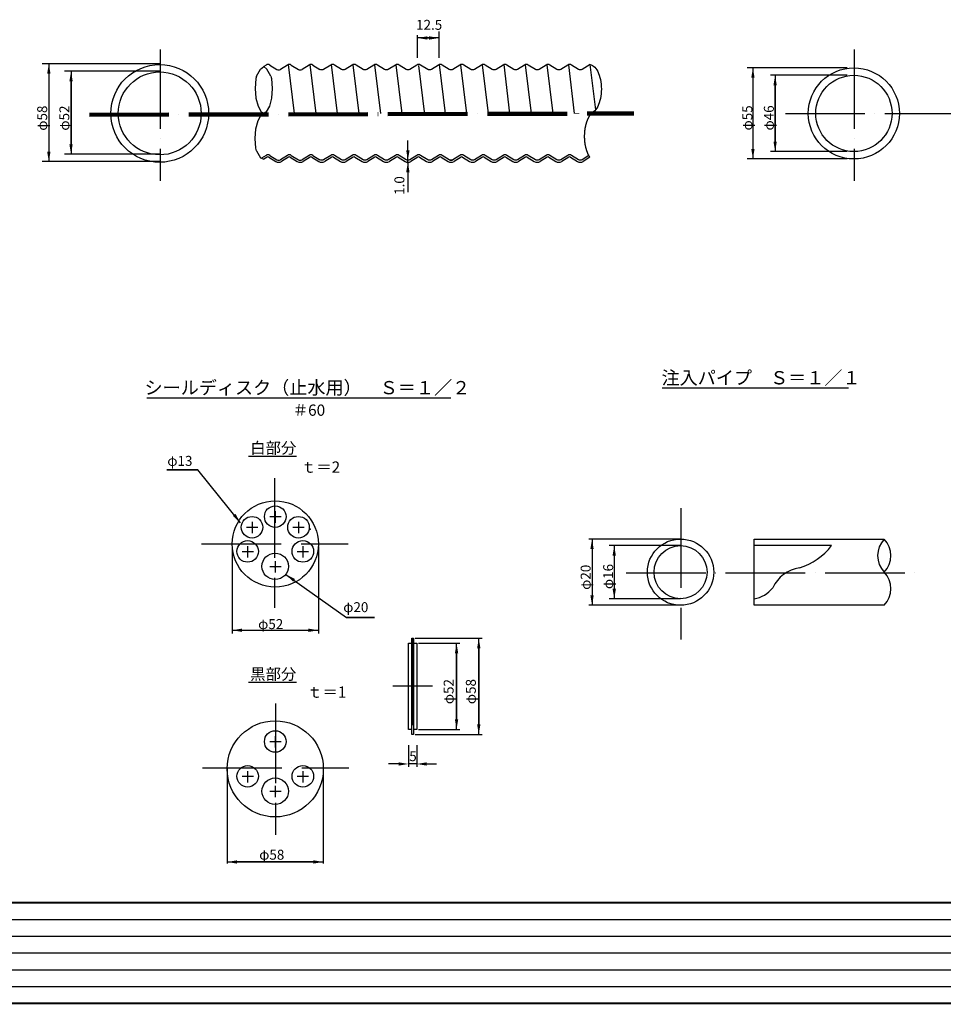
# Model space of a CAD drawing. Extents: x -46 to 4072, y -20 to 2940.
# Drawn here: x 1180 to 2573, y -2 to 1484 of the extents above; entities that cross this region are included whole.
import ezdxf

# ---------------------------------------------------------------- set-up
doc = ezdxf.new("R2010")
doc.units = 0
doc.header["$LTSCALE"] = 5
doc.header["$MEASUREMENT"] = 0
doc.linetypes.add('ACAD_ISO04W100', pattern=[30, 24, -3, 0, -3])
doc.layers.get('0').update_dxf_attribs({"linetype": 'CONTINUOUS'})
doc.layers.get('Defpoints').update_dxf_attribs({"linetype": 'CONTINUOUS'})
for name, color, linetype in [('DIM', 5, 'CONTINUOUS'), ('DRAW', 7, 'CONTINUOUS'), ('TITLE', 4, 'CONTINUOUS'), ('枠', 7, 'CONTINUOUS')]:
    doc.layers.add(name, color=color, linetype=linetype)
doc.styles.get("Standard").update_dxf_attribs({"font": 'simplex.shx', "bigfont": 'extfont.shx'})
doc.styles.add('STYLE1', font='txt')
doc.styles.add('STYLE2', font='txt')
doc.dimstyles.new('ISO-25', dxfattribs={"dimscale": 0, "dimtxt": 0.0001, "dimasz": 15, "dimexe": 0, "dimexo": 0, "dimgap": 0, "dimtad": 2, "dimdec": 4, "dimzin": 0, "dimdsep": 46, "dimtxsty": 'STYLE2', "dimcen": 0, "dimadec": 0, "dimazin": 0, "dimtfac": 1, "dimtdec": 4, "dimtofl": 0, "dimtmove": 0, "dimatfit": 2, "dimfxl": 1, "dimtolj": 1, "dimtzin": 0, "dimarcsym": 0})
doc.dimstyles.get("Standard").update_dxf_attribs({"dimtxt": 0.18, "dimasz": 0.18, "dimexe": 0.18, "dimexo": 0.0625, "dimgap": 0.09, "dimtad": 0, "dimtih": 1, "dimtoh": 1, "dimdec": 4, "dimzin": 0, "dimdsep": 46, "dimtxsty": 'Standard', "dimcen": 0.09, "dimadec": 0, "dimazin": 0, "dimtfac": 1, "dimtdec": 4, "dimtofl": 0, "dimtmove": 2, "dimatfit": 3, "dimfxl": 1, "dimtolj": 1, "dimtzin": 0, "dimarcsym": 0})

# ---------------------------------------------------------------- blocks, each defined once
blk = doc.blocks.new('*D40')
at = {"layer": 'Defpoints', "color": 0, "linetype": 'Continuous', "transparency": 16777216}
for p in [(1765.2, 1271.6), (1765.2, 1271.6), (1765.2, 1268.6)]:
    blk.add_point(p, dxfattribs=at)
at = {"layer": 'DIM', "color": 0, "linetype": 'Continuous', "lineweight": -2, "transparency": 16777216}
for p, q in [((1765.2, 1286.6), (1765.2, 1301.6)), ((1765.2, 1253.6), (1765.2, 1238.6))]:
    blk.add_line(p, q, dxfattribs=at)
at = {"layer": 'DIM', "color": 0, "linetype": 'Continuous', "transparency": 16777216}
for points in [[(1762.7, 1286.6), (1767.7, 1286.6), (1765.2, 1271.6)], [(1762.7, 1253.6), (1767.7, 1253.6), (1765.2, 1268.6)]]:
    blk.add_solid(points, dxfattribs=at)
at = {"layer": 'DIM', "color": 0, "linetype": 'Continuous', "transparency": 16777216, "insert": (1765.2, 1301.6), "char_height": 0.0001, "attachment_point": 5, "rotation": 90, "style": 'STYLE2'}
blk.add_mtext('\\A1;3.0082', dxfattribs=at)
blk = doc.blocks.new('*D3')
at = {"layer": 'Defpoints', "color": 0, "linetype": 'Continuous', "transparency": 16777216}
for p in [(1779.7, 1456.1), (1812.2, 1456.1), (1812.2, 1456.1)]:
    blk.add_point(p, dxfattribs=at)
at = {"layer": 'DIM', "color": 0, "linetype": 'Continuous', "lineweight": -2, "transparency": 16777216}
blk.add_line((1794.7, 1456.1), (1797.2, 1456.1), dxfattribs=at)
at = {"layer": 'DIM', "color": 0, "linetype": 'Continuous', "transparency": 16777216}
for points in [[(1794.7, 1458.6), (1794.7, 1453.6), (1779.7, 1456.1)], [(1797.2, 1458.6), (1797.2, 1453.6), (1812.2, 1456.1)]]:
    blk.add_solid(points, dxfattribs=at)
at = {"layer": 'DIM', "color": 0, "linetype": 'Continuous', "transparency": 16777216, "insert": (1795.9, 1456.1), "char_height": 0.0001, "attachment_point": 5, "style": 'STYLE2'}
blk.add_mtext('\\A1;32.5000', dxfattribs=at)
blk = doc.blocks.new('*D45')
at = {"layer": 'Defpoints', "color": 0, "linetype": 'Continuous', "transparency": 16777216}
for p in [(2319, 1399.8), (2319, 1399.8), (2319, 1284.8)]:
    blk.add_point(p, dxfattribs=at)
at = {"layer": 'DIM', "color": 0, "linetype": 'Continuous', "lineweight": -2, "transparency": 16777216}
blk.add_line((2319, 1299.8), (2319, 1384.8), dxfattribs=at)
at = {"layer": 'DIM', "color": 0, "linetype": 'Continuous', "transparency": 16777216}
for points in [[(2316.5, 1384.8), (2321.5, 1384.8), (2319, 1399.8)], [(2316.5, 1299.8), (2321.5, 1299.8), (2319, 1284.8)]]:
    blk.add_solid(points, dxfattribs=at)
at = {"layer": 'DIM', "color": 0, "linetype": 'Continuous', "transparency": 16777216, "insert": (2319, 1342.3), "char_height": 0.0001, "attachment_point": 5, "rotation": 90, "style": 'STYLE2'}
blk.add_mtext('\\A1;115.0000', dxfattribs=at)
blk = doc.blocks.new('*D44')
at = {"layer": 'Defpoints', "color": 0, "linetype": 'Continuous', "transparency": 16777216}
for p in [(2285.5, 1411.1), (2285.5, 1273.6), (2285.5, 1273.6)]:
    blk.add_point(p, dxfattribs=at)
at = {"layer": 'DIM', "color": 0, "linetype": 'Continuous', "lineweight": -2, "transparency": 16777216}
blk.add_line((2285.5, 1396.1), (2285.5, 1288.6), dxfattribs=at)
at = {"layer": 'DIM', "color": 0, "linetype": 'Continuous', "transparency": 16777216}
for points in [[(2283, 1396.1), (2288, 1396.1), (2285.5, 1411.1)], [(2283, 1288.6), (2288, 1288.6), (2285.5, 1273.6)]]:
    blk.add_solid(points, dxfattribs=at)
at = {"layer": 'DIM', "color": 0, "linetype": 'Continuous', "transparency": 16777216, "insert": (2285.5, 1342.3), "char_height": 0.0001, "attachment_point": 5, "rotation": 90, "style": 'STYLE2'}
blk.add_mtext('\\A1;137.5000', dxfattribs=at)
blk = doc.blocks.new('*D6')
at = {"layer": 'Defpoints', "color": 0, "linetype": 'Continuous', "transparency": 16777216}
for p in [(2076.4, 690.3), (2076.4, 610.3), (2076.4, 610.3)]:
    blk.add_point(p, dxfattribs=at)
at = {"layer": 'DIM', "color": 0, "linetype": 'Continuous', "lineweight": -2, "transparency": 16777216}
blk.add_line((2076.4, 675.3), (2076.4, 625.3), dxfattribs=at)
at = {"layer": 'DIM', "color": 0, "linetype": 'Continuous', "transparency": 16777216}
for points in [[(2073.9, 675.3), (2078.9, 675.3), (2076.4, 690.3)], [(2073.9, 625.3), (2078.9, 625.3), (2076.4, 610.3)]]:
    blk.add_solid(points, dxfattribs=at)
at = {"layer": 'DIM', "color": 0, "linetype": 'Continuous', "transparency": 16777216, "insert": (2076.4, 650.3), "char_height": 0.0001, "attachment_point": 5, "rotation": 90, "style": 'STYLE2'}
blk.add_mtext('\\A1;80.0000', dxfattribs=at)
blk = doc.blocks.new('*D5')
at = {"layer": 'Defpoints', "color": 0, "linetype": 'Continuous', "transparency": 16777216}
for p in [(2042.9, 700.3), (2042.9, 600.3), (2042.9, 600.3)]:
    blk.add_point(p, dxfattribs=at)
at = {"layer": 'DIM', "color": 0, "linetype": 'Continuous', "lineweight": -2, "transparency": 16777216}
blk.add_line((2042.9, 685.3), (2042.9, 615.3), dxfattribs=at)
at = {"layer": 'DIM', "color": 0, "linetype": 'Continuous', "transparency": 16777216}
for points in [[(2040.4, 685.3), (2045.4, 685.3), (2042.9, 700.3)], [(2040.4, 615.3), (2045.4, 615.3), (2042.9, 600.3)]]:
    blk.add_solid(points, dxfattribs=at)
at = {"layer": 'DIM', "color": 0, "linetype": 'Continuous', "transparency": 16777216, "insert": (2042.9, 650.3), "char_height": 0.0001, "attachment_point": 5, "rotation": 90, "style": 'STYLE2'}
blk.add_mtext('\\A1;100.0000', dxfattribs=at)
blk = doc.blocks.new('*D0')
at = {"layer": 'Defpoints', "color": 0, "linetype": 'Continuous', "transparency": 16777216}
for p in [(1257.3, 1405.8), (1257.3, 1405.8), (1257.3, 1280.8)]:
    blk.add_point(p, dxfattribs=at)
at = {"layer": 'DIM', "color": 0, "linetype": 'Continuous', "lineweight": -2, "transparency": 16777216}
blk.add_line((1257.3, 1295.8), (1257.3, 1390.8), dxfattribs=at)
at = {"layer": 'DIM', "color": 0, "linetype": 'Continuous', "transparency": 16777216}
for points in [[(1254.8, 1390.8), (1259.8, 1390.8), (1257.3, 1405.8)], [(1254.8, 1295.8), (1259.8, 1295.8), (1257.3, 1280.8)]]:
    blk.add_solid(points, dxfattribs=at)
at = {"layer": 'DIM', "color": 0, "linetype": 'Continuous', "transparency": 16777216, "insert": (1257.3, 1343.3), "char_height": 0.0001, "attachment_point": 5, "rotation": 90, "style": 'STYLE2'}
blk.add_mtext('\\A1;125.0000', dxfattribs=at)
blk = doc.blocks.new('*D1')
at = {"layer": 'Defpoints', "color": 0, "linetype": 'Continuous', "transparency": 16777216}
for p in [(1223.8, 1417.1), (1223.8, 1269.6), (1223.8, 1269.6)]:
    blk.add_point(p, dxfattribs=at)
at = {"layer": 'DIM', "color": 0, "linetype": 'Continuous', "lineweight": -2, "transparency": 16777216}
blk.add_line((1223.8, 1402.1), (1223.8, 1284.6), dxfattribs=at)
at = {"layer": 'DIM', "color": 0, "linetype": 'Continuous', "transparency": 16777216}
for points in [[(1221.3, 1402.1), (1226.3, 1402.1), (1223.8, 1417.1)], [(1221.3, 1284.6), (1226.3, 1284.6), (1223.8, 1269.6)]]:
    blk.add_solid(points, dxfattribs=at)
at = {"layer": 'DIM', "color": 0, "linetype": 'Continuous', "transparency": 16777216, "insert": (1223.8, 1343.3), "char_height": 0.0001, "attachment_point": 5, "rotation": 90, "style": 'STYLE2'}
blk.add_mtext('\\A1;147.5000', dxfattribs=at)
blk = doc.blocks.new('*D24')
at = {"layer": 'Defpoints', "color": 0, "linetype": 'Continuous', "transparency": 16777216}
for p in [(1838.6, 543.1), (1838.6, 413.1), (1838.6, 413.1)]:
    blk.add_point(p, dxfattribs=at)
at = {"layer": 'DIM', "color": 0, "linetype": 'Continuous', "lineweight": -2, "transparency": 16777216}
blk.add_line((1838.6, 528.1), (1838.6, 428.1), dxfattribs=at)
at = {"layer": 'DIM', "color": 0, "linetype": 'Continuous', "transparency": 16777216}
for points in [[(1836.1, 528.1), (1841.1, 528.1), (1838.6, 543.1)], [(1836.1, 428.1), (1841.1, 428.1), (1838.6, 413.1)]]:
    blk.add_solid(points, dxfattribs=at)
at = {"layer": 'DIM', "color": 0, "linetype": 'Continuous', "transparency": 16777216, "insert": (1838.6, 478.1), "char_height": 0.0001, "attachment_point": 5, "rotation": 90, "style": 'STYLE2'}
blk.add_mtext('\\A1;130.0000', dxfattribs=at)
blk = doc.blocks.new('*D25')
at = {"layer": 'Defpoints', "color": 0, "linetype": 'Continuous', "transparency": 16777216}
for p in [(1872.1, 550.6), (1872.1, 405.6), (1872.1, 405.6)]:
    blk.add_point(p, dxfattribs=at)
at = {"layer": 'DIM', "color": 0, "linetype": 'Continuous', "lineweight": -2, "transparency": 16777216}
blk.add_line((1872.1, 535.6), (1872.1, 420.6), dxfattribs=at)
at = {"layer": 'DIM', "color": 0, "linetype": 'Continuous', "transparency": 16777216}
for points in [[(1869.6, 535.6), (1874.6, 535.6), (1872.1, 550.6)], [(1869.6, 420.6), (1874.6, 420.6), (1872.1, 405.6)]]:
    blk.add_solid(points, dxfattribs=at)
at = {"layer": 'DIM', "color": 0, "linetype": 'Continuous', "transparency": 16777216, "insert": (1872.1, 478.1), "char_height": 0.0001, "attachment_point": 5, "rotation": 90, "style": 'STYLE2'}
blk.add_mtext('\\A1;145.0000', dxfattribs=at)
blk = doc.blocks.new('*D26')
at = {"layer": 'Defpoints', "color": 0, "linetype": 'Continuous', "transparency": 16777216}
for p in [(1492.7, 213.2), (1492.7, 213.2), (1637.7, 213.2)]:
    blk.add_point(p, dxfattribs=at)
at = {"layer": 'DIM', "color": 0, "linetype": 'Continuous', "lineweight": -2, "transparency": 16777216}
blk.add_line((1622.7, 213.2), (1507.7, 213.2), dxfattribs=at)
at = {"layer": 'DIM', "color": 0, "linetype": 'Continuous', "transparency": 16777216}
for points in [[(1507.7, 215.7), (1507.7, 210.7), (1492.7, 213.2)], [(1622.7, 215.7), (1622.7, 210.7), (1637.7, 213.2)]]:
    blk.add_solid(points, dxfattribs=at)
at = {"layer": 'DIM', "color": 0, "linetype": 'Continuous', "transparency": 16777216, "insert": (1565.2, 213.2), "char_height": 0.0001, "attachment_point": 5, "style": 'STYLE2'}
blk.add_mtext('\\A1;145.0000', dxfattribs=at)
blk = doc.blocks.new('*D27')
at = {"layer": 'Defpoints', "color": 0, "linetype": 'Continuous', "transparency": 16777216}
for p in [(1766.1, 361), (1778.6, 361), (1778.6, 361)]:
    blk.add_point(p, dxfattribs=at)
at = {"layer": 'DIM', "color": 0, "linetype": 'Continuous', "lineweight": -2, "transparency": 16777216}
for p, q in [((1751.1, 361), (1736.1, 361)), ((1793.6, 361), (1808.6, 361))]:
    blk.add_line(p, q, dxfattribs=at)
at = {"layer": 'DIM', "color": 0, "linetype": 'Continuous', "transparency": 16777216}
for points in [[(1751.1, 363.5), (1751.1, 358.5), (1766.1, 361)], [(1793.6, 363.5), (1793.6, 358.5), (1778.6, 361)]]:
    blk.add_solid(points, dxfattribs=at)
at = {"layer": 'DIM', "color": 0, "linetype": 'Continuous', "transparency": 16777216, "insert": (1772.4, 361), "char_height": 0.0001, "attachment_point": 5}
blk.add_mtext('\\A1;12.5000', dxfattribs=at)
blk = doc.blocks.new('*D28')
at = {"layer": 'Defpoints', "color": 0, "linetype": 'Continuous', "transparency": 16777216}
for p in [(1500.2, 562.7), (1630.2, 562.7), (1630.2, 562.7)]:
    blk.add_point(p, dxfattribs=at)
at = {"layer": 'DIM', "color": 0, "linetype": 'Continuous', "lineweight": -2, "transparency": 16777216}
blk.add_line((1515.2, 562.7), (1615.2, 562.7), dxfattribs=at)
at = {"layer": 'DIM', "color": 0, "linetype": 'Continuous', "transparency": 16777216}
for points in [[(1515.2, 565.2), (1515.2, 560.2), (1500.2, 562.7)], [(1615.2, 565.2), (1615.2, 560.2), (1630.2, 562.7)]]:
    blk.add_solid(points, dxfattribs=at)
at = {"layer": 'DIM', "color": 0, "linetype": 'Continuous', "transparency": 16777216, "insert": (1565.2, 562.7), "char_height": 0.0001, "attachment_point": 5, "style": 'STYLE2'}
blk.add_mtext('\\A1;130.0000', dxfattribs=at)

msp = doc.modelspace()

# ---------------------------------------------------------------- linework, layer by layer
at = {"linetype": 'ACAD_ISO04W100'}
for p, q in [((1391.91029, 1438.95129), (1391.91029, 1240.73187)), ((2437.97394, 1438.95129), (2437.97394, 1240.73187)), ((2334.47407, 1342.3035), (3094.12794, 1342.3035)), ((1564.19141, 791.88993), (1564.19141, 596.66788)), ((2176.84902, 746.78958), (2176.84902, 548.57016)), ((1454.17254, 693.1505), (1675.03048, 693.1505)), ((2094.2726, 649.48187), (2531.9074, 649.48187)), ((1565.39171, 452.25701), (1565.39171, 254.03759)), ((1455.37285, 354.9493), (1676.23078, 354.9493))]:
    msp.add_line(p, q, dxfattribs=at)
at = {"linetype": 'ACAD_ISO04W100', "lineweight": 100}
msp.add_line((1284.87179, 1340.15471), (2105.80212, 1342.12282), dxfattribs=at)
at = {"layer": 'DIM', "color": 0, "linetype": 'Continuous'}
for p, q in [((1779.6727, 1426.0535), (1779.6727, 1460.40399)), ((1812.1727, 1456.0535), (1779.6727, 1456.0535)), ((1812.1727, 1456.0535), (1782.1727, 1456.0535)), ((1812.1727, 1426.0535), (1812.1727, 1466.0535)), ((1812.1727, 1426.0535), (1812.1727, 1460.40399)), ((1391.02733, 1417.0535), (1213.77733, 1417.0535)), ((1223.77733, 1417.0535), (1223.77733, 1269.5535)), ((2285.49764, 1411.0535), (2285.49764, 1273.5535)), ((1391.02733, 1405.8035), (1247.27733, 1405.8035)), ((1257.27733, 1405.8035), (1257.27733, 1280.8035)), ((2318.99764, 1399.8035), (2318.99764, 1284.8035)), ((1765.24965, 1267.33693), (1765.24965, 1297.33693)), ((1391.02733, 1280.8035), (1247.27733, 1280.8035)), ((1391.02733, 1269.5535), (1213.77733, 1269.5535)), ((1765.24965, 1268.56121), (1765.24965, 1223.51529)), ((1401.75885, 804.80724), (1448.67719, 804.80724)), ((2176.35516, 700.30507), (2037.85516, 700.30507)), ((2042.85516, 700.30507), (2042.85516, 600.30507)), ((1500.20052, 689.11787), (1500.20052, 557.66006)), ((1630.20052, 689.11787), (1630.20052, 557.66006)), ((2176.35516, 690.30507), (2068.53601, 690.30507)), ((2076.35516, 690.30507), (2076.35516, 610.30507)), ((2176.35516, 610.30507), (2068.53601, 610.30507)), ((2176.35516, 600.30507), (2037.85516, 600.30507)), ((1714.95895, 582.13336), (1672.84584, 582.13336)), ((1500.20052, 562.66006), (1630.20052, 562.66006)), ((1776.1011, 550.63123), (1877.1011, 550.63123)), ((1872.1011, 405.63123), (1872.1011, 550.63123)), ((1781.1011, 543.13123), (1843.6011, 543.13123)), ((1838.6011, 413.13123), (1838.6011, 543.13123)), ((1776.1011, 405.63123), (1877.1011, 405.63123)), ((1781.1011, 413.13123), (1843.6011, 413.13123)), ((1766.1011, 389.38123), (1766.1011, 356.57643)), ((1778.6011, 389.38123), (1778.6011, 356.57643)), ((1778.6011, 361.0136), (1766.1011, 361.0136)), ((1492.70052, 353.62346), (1492.70052, 210.72591)), ((1637.70052, 353.62346), (1637.70052, 210.72591)), ((1492.70052, 213.22591), (1637.70052, 213.22591))]:
    msp.add_line(p, q, dxfattribs=at)
at = {"layer": 'DIM', "color": 0, "linetype": 'ByBlock'}
for p, q in [((2427.74764, 1411.0535), (2276.64777, 1411.0535)), ((2427.74764, 1399.8035), (2311.82828, 1399.8035)), ((2427.74764, 1284.8035), (2311.82828, 1284.8035)), ((2427.74764, 1273.5535), (2276.64777, 1273.5535))]:
    msp.add_line(p, q, dxfattribs=at)
at = {"layer": 'DRAW', "color": 0, "linetype": 'Continuous'}
for p, q in [((1543.20838, 1409.07612), (1547.78102, 1413.03597)), ((1551.30752, 1415.24446), (1547.78102, 1413.03597)), ((1552.35366, 1409.07612), (1547.78102, 1413.03597)), ((1556.94626, 1415.24446), (1567.52905, 1408.61692)), ((1583.80752, 1415.24446), (1573.1678, 1408.61692)), ((1584.6908, 1416.0535), (1593.69913, 1342.3035)), ((1589.44626, 1415.24446), (1600.08598, 1408.61692)), ((1616.30752, 1415.24446), (1605.72473, 1408.61692)), ((1617.1908, 1416.0535), (1626.19913, 1342.3035)), ((1621.94626, 1415.24446), (1632.52905, 1408.61692)), ((1649.6908, 1416.0535), (1658.69913, 1342.3035)), ((1682.23595, 1415.68386), (1691.19913, 1342.3035)), ((1714.73595, 1415.68386), (1723.69913, 1342.3035)), ((1747.23338, 1415.70492), (1756.19913, 1342.3035)), ((1781.18099, 1414.56462), (1790.18931, 1340.81462)), ((1812.1908, 1416.0535), (1821.19913, 1342.3035)), ((1844.73089, 1415.72532), (1853.69913, 1342.3035)), ((1877.23089, 1415.72532), (1886.19913, 1342.3035)), ((1909.6908, 1416.0535), (1918.69913, 1342.3035)), ((1942.22847, 1415.74508), (1951.19913, 1342.3035)), ((1974.72847, 1415.74508), (1983.69913, 1342.3035)), ((2007.22847, 1415.74508), (2016.19913, 1342.3035)), ((2039.6727, 1416.20167), (2048.04958, 1347.62122)), ((1536.97535, 1398.62663), (1535.94262, 1394.74811)), ((1536.97535, 1398.62663), (1543.20838, 1409.07612)), ((1558.58668, 1398.62663), (1552.35366, 1409.07612)), ((1558.58668, 1398.62663), (1559.61942, 1394.74811)), ((1535.94262, 1394.74811), (1534.78102, 1380.08379)), ((1559.61942, 1394.74811), (1560.78102, 1380.08379)), ((1534.78102, 1380.08379), (1535.94262, 1365.43835)), ((1560.78102, 1380.08379), (1559.61942, 1365.43835)), ((1535.94262, 1365.43835), (1539.25302, 1353.00603)), ((1539.25302, 1353.00603), (1544.20838, 1344.69851)), ((1556.30902, 1353.00603), (1551.35366, 1344.69851)), ((1559.61942, 1365.43835), (1556.30902, 1353.00603)), ((1539.25302, 1331.60098), (1544.20838, 1339.9085)), ((1544.20838, 1344.69851), (1548.78102, 1342.41659)), ((1544.20838, 1339.9085), (1548.78102, 1342.19042)), ((1551.35366, 1344.69851), (1546.78102, 1342.41659)), ((1535.94262, 1319.16866), (1539.25302, 1331.60098)), ((1534.78102, 1304.52322), (1535.94262, 1319.16866)), ((1535.94262, 1289.8589), (1534.78102, 1304.52322)), ((1536.97535, 1285.98037), (1535.94262, 1289.8589)), ((1536.97535, 1285.98037), (1543.20838, 1275.53088)), ((1551.30752, 1278.9972), (1544.6354, 1274.81874)), ((1556.94626, 1278.9972), (1567.52905, 1272.36966)), ((1583.80752, 1278.9972), (1573.1678, 1272.36966)), ((1589.44626, 1278.9972), (1600.08598, 1272.36966)), ((1616.30752, 1278.9972), (1605.72473, 1272.36966)), ((1621.94626, 1278.9972), (1632.52905, 1272.36966)), ((1543.20838, 1275.53088), (1547.78102, 1273.24896)), ((1552.89981, 1276.45465), (1547.78102, 1273.24896)), ((1555.35397, 1276.45465), (1565.93676, 1269.8271)), ((1585.39368, 1276.45081), (1574.75396, 1269.82327)), ((1587.8601, 1276.45081), (1598.49982, 1269.82327)), ((1617.89981, 1276.45465), (1607.31702, 1269.8271)), ((1620.35397, 1276.45465), (1630.93676, 1269.8271)), ((1650.45674, 1276.45465), (1639.87395, 1269.8271)), ((1652.9109, 1276.45465), (1663.49369, 1269.8271)), ((1682.95061, 1276.45081), (1672.31089, 1269.82327)), ((1685.41703, 1276.45081), (1696.05675, 1269.82327)), ((1715.45674, 1276.45465), (1704.87395, 1269.8271)), ((1717.9109, 1276.45465), (1728.49369, 1269.8271)), ((1747.89981, 1276.45465), (1737.31702, 1269.8271)), ((1750.35397, 1276.45465), (1760.93676, 1269.8271)), ((1780.39368, 1276.45081), (1769.75396, 1269.82327)), ((1782.8601, 1276.45081), (1793.49982, 1269.82327)), ((1812.89981, 1276.45465), (1802.31702, 1269.8271)), ((1815.35397, 1276.45465), (1825.93676, 1269.8271)), ((1845.34288, 1276.45465), (1834.76009, 1269.8271)), ((1847.79704, 1276.45465), (1858.37983, 1269.8271)), ((1877.83675, 1276.45081), (1867.19703, 1269.82327)), ((1880.30318, 1276.45081), (1890.94289, 1269.82327)), ((1910.34288, 1276.45465), (1899.76009, 1269.8271)), ((1912.79704, 1276.45465), (1923.37983, 1269.8271)), ((1942.78596, 1276.45465), (1932.20317, 1269.8271)), ((1945.24012, 1276.45465), (1955.82291, 1269.8271)), ((1975.27982, 1276.45081), (1964.64011, 1269.82327)), ((1977.74625, 1276.45081), (1988.38597, 1269.82327)), ((2007.78596, 1276.45465), (1997.20317, 1269.8271)), ((2010.24012, 1276.45465), (2020.82291, 1269.8271)), ((2039.73618, 1276.24944), (2029.66485, 1269.83885)), ((2287.36985, 700.30507), (2482.86985, 700.30507)), ((2287.36985, 600.30507), (2287.36985, 700.30507)), ((2404.16774, 690.30507), (2287.36985, 690.30507)), ((2483.86985, 600.30507), (2287.36985, 600.30507)), ((1771.1011, 550.63123), (1771.1011, 419.38123)), ((1773.6011, 419.38123), (1773.6011, 550.63123)), ((1766.1011, 413.13123), (1766.1011, 543.13123)), ((1766.1011, 543.13123), (1771.1011, 543.13123)), ((1773.6011, 543.13123), (1778.6011, 543.13123)), ((1778.6011, 543.13123), (1778.6011, 413.13123)), ((1802.3511, 478.13123), (1742.3511, 478.13123)), ((1771.1011, 413.13123), (1766.1011, 413.13123)), ((1778.6011, 413.13123), (1773.6011, 413.13123))]:
    msp.add_line(p, q, dxfattribs=at)
at = {"layer": 'DRAW', "color": 0}
for p, q in [((1556.8032, 734.11787), (1573.94687, 734.11787)), ((1565.20052, 742.1065), (1565.20052, 724.97583)), ((1521.8032, 718.06787), (1538.94687, 718.06787)), ((1530.20052, 726.0565), (1530.20052, 708.92583)), ((1591.8032, 718.06787), (1608.94687, 718.06787)), ((1600.20052, 726.0565), (1600.20052, 708.92583)), ((1523.57552, 689.6065), (1523.57552, 672.47583)), ((1606.82552, 689.6065), (1606.82552, 672.47583)), ((1515.1782, 681.61787), (1532.32187, 681.61787)), ((1598.4282, 681.61787), (1615.57187, 681.61787)), ((1556.8032, 659.11787), (1573.94687, 659.11787)), ((1565.20052, 667.1065), (1565.20052, 649.97583)), ((1565.20052, 402.8621), (1565.20052, 385.73143)), ((1556.8032, 394.87346), (1573.94687, 394.87346)), ((1515.1782, 342.37346), (1532.32187, 342.37346)), ((1523.57552, 350.3621), (1523.57552, 333.23143)), ((1598.4282, 342.37346), (1615.57187, 342.37346)), ((1606.82552, 350.3621), (1606.82552, 333.23143)), ((1565.20052, 327.8621), (1565.20052, 310.73143)), ((1556.8032, 319.87346), (1573.94687, 319.87346))]:
    msp.add_line(p, q, dxfattribs=at)
at = {"layer": 'DRAW', "color": 0, "linetype": 'Continuous', "flags": 128}
for points in [[(2039.87609, 1416.12462), (2028.05395, 1408.61692, -0.2869567914), (2022.4152, 1408.61692), (2011.83241, 1415.24446, 0.2869567914), (2006.19366, 1415.24446), (1995.61087, 1408.61692, -0.2869567914), (1989.97213, 1408.61692), (1979.33241, 1415.24446, 0.2869567914), (1973.69366, 1415.24446), (1963.05395, 1408.61692, -0.2869567914), (1957.4152, 1408.61692), (1946.83241, 1415.24446, 0.2869567914), (1941.19366, 1415.24446), (1930.61087, 1408.61692, -0.2869567914), (1924.97213, 1408.61692), (1914.38934, 1415.24446, 0.2869567914), (1908.75059, 1415.24446), (1898.1678, 1408.61692, -0.2869567914), (1892.52905, 1408.61692), (1881.88934, 1415.24446, 0.2869567914), (1876.25059, 1415.24446), (1865.61087, 1408.61692, -0.2869567914), (1859.97213, 1408.61692), (1849.38934, 1415.24446, 0.2869567914), (1843.75059, 1415.24446), (1833.1678, 1408.61692, -0.2869567914), (1827.52905, 1408.61692), (1816.94626, 1415.24446, 0.2869567914), (1811.30752, 1415.24446), (1800.72473, 1408.61692, -0.2869567914), (1795.08598, 1408.61692), (1784.44626, 1415.24446, 0.2869567914), (1778.80752, 1415.24446), (1768.1678, 1408.61692, -0.2869567914), (1762.52905, 1408.61692), (1751.94626, 1415.24446, 0.2869567914), (1746.30752, 1415.24446), (1735.72473, 1408.61692, -0.2869567914), (1730.08598, 1408.61692), (1719.50319, 1415.24446, 0.2869567914), (1713.86444, 1415.24446), (1703.28166, 1408.61692, -0.2869567914), (1697.64291, 1408.61692), (1687.00319, 1415.24446, 0.2869567914), (1681.36444, 1415.24446), (1670.72473, 1408.61692, -0.2869567914), (1665.08598, 1408.61692), (1654.50319, 1415.24446, 0.2869567914), (1648.86444, 1415.24446), (1638.22473, 1408.61692, -0.2869567914), (1632.58598, 1408.61692)], [(2038.14158, 1278.79063), (2028.05395, 1272.36966, -0.2869567914), (2022.4152, 1272.36966), (2011.83241, 1278.9972, 0.2869567914), (2006.19366, 1278.9972), (1995.61087, 1272.36966, -0.2869567914), (1989.97213, 1272.36966), (1979.33241, 1278.9972, 0.2869567914), (1973.69366, 1278.9972), (1963.05395, 1272.36966, -0.2869567914), (1957.4152, 1272.36966), (1946.83241, 1278.9972, 0.2869567914), (1941.19366, 1278.9972), (1930.61087, 1272.36966, -0.2869567914), (1924.97213, 1272.36966), (1914.38934, 1278.9972, 0.2869567914), (1908.75059, 1278.9972), (1898.1678, 1272.36966, -0.2869567914), (1892.52905, 1272.36966), (1881.88934, 1278.9972, 0.2869567914), (1876.25059, 1278.9972), (1865.61087, 1272.36966, -0.2869567914), (1859.97213, 1272.36966), (1849.38934, 1278.9972, 0.2869567914), (1843.75059, 1278.9972), (1833.1678, 1272.36966, -0.2869567914), (1827.52905, 1272.36966), (1816.94626, 1278.9972, 0.2869567914), (1811.30752, 1278.9972), (1800.72473, 1272.36966, -0.2869567914), (1795.08598, 1272.36966), (1784.44626, 1278.9972, 0.2869567914), (1778.80752, 1278.9972), (1768.1678, 1272.36966, -0.2869567914), (1762.52905, 1272.36966), (1751.94626, 1278.9972, 0.2869567914), (1746.30752, 1278.9972), (1735.72473, 1272.36966, -0.2869567914), (1730.08598, 1272.36966), (1719.50319, 1278.9972, 0.2869567914), (1713.86444, 1278.9972), (1703.28166, 1272.36966, -0.2869567914), (1697.64291, 1272.36966), (1687.00319, 1278.9972, 0.2869567914), (1681.36444, 1278.9972), (1670.72473, 1272.36966, -0.2869567914), (1665.08598, 1272.36966), (1654.50319, 1278.9972, 0.2869567914), (1648.86444, 1278.9972), (1638.22473, 1272.36966, -0.2869567914), (1632.58598, 1272.36966)]]:
    msp.add_lwpolyline(points, format="xyb", dxfattribs=at)
at = {"layer": 'DRAW', "color": 0, "linetype": 'Continuous'}
for points in [[(2039.6798, 1416.14355), (2039.87609, 1416.12462), (2041.71433, 1415.58878), (2043.51657, 1414.70174), (2045.26569, 1413.47198), (2046.94521, 1411.91102), (2048.53833, 1410.03438), (2050.03081, 1407.85982), (2051.40713, 1405.4083), (2052.65497, 1402.70334), (2053.76137, 1399.7715), (2054.71609, 1396.6403), (2055.51017, 1393.34062), (2056.13593, 1389.9035), (2056.58697, 1386.3627), (2056.85913, 1382.75214), (2056.95001, 1379.12478), (2056.85913, 1375.47918), (2056.58697, 1371.86862), (2056.13593, 1368.3275), (2055.51017, 1364.8907), (2054.71609, 1361.59102), (2053.76137, 1358.45998), (2052.65497, 1355.52782), (2051.40713, 1352.82302), (2050.03081, 1350.3715), (2048.53833, 1348.19694), (2046.94521, 1346.3203), (2045.26569, 1344.75934), (2043.51657, 1343.52958), (2043.24601, 1343.39662)], [(2039.73618, 1276.24944), (2039.00649, 1277.36062), (2038.77161, 1277.73134), (2038.53961, 1278.10942), (2038.31129, 1278.49454), (2038.08633, 1278.88702), (2037.86521, 1279.28702), (2037.64713, 1279.69374), (2037.43273, 1280.10814), (2037.22153, 1280.52974), (2037.01417, 1280.95854), (2036.80969, 1281.39438), (2036.60921, 1281.83758), (2036.41177, 1282.28798), (2036.21817, 1282.74574), (2036.02761, 1283.21054), (2035.84073, 1283.68302), (2035.65721, 1284.16238), (2035.47737, 1284.6491), (2035.30057, 1285.14302), (2035.12761, 1285.64414), (2034.95769, 1286.15262), (2034.79177, 1286.66814), (2034.62873, 1287.19102), (2034.46953, 1287.7211), (2034.31353, 1288.25854), (2034.16137, 1288.80334), (2034.01273, 1289.35278), (2033.86921, 1289.90494), (2033.73001, 1290.45982), (2033.59593, 1291.01742), (2033.46633, 1291.57742), (2033.34153, 1292.14014), (2033.22137, 1292.70558), (2033.10617, 1293.27374), (2032.99529, 1293.8443), (2032.88953, 1294.41774), (2032.78809, 1294.99374), (2032.69177, 1295.57262), (2032.59977, 1296.15374), (2032.51273, 1296.7379), (2032.43033, 1297.32462), (2032.35273, 1297.91422), (2032.27961, 1298.5059), (2032.21129, 1299.10062), (2032.14777, 1299.69774), (2032.08889, 1300.29774), (2032.03449, 1300.90014), (2031.98521, 1301.50542), (2031.94041, 1302.1131), (2031.90057, 1302.72382), (2031.86489, 1303.33678), (2031.83449, 1303.95262), (2031.80857, 1304.57102), (2031.78761, 1305.19214), (2031.77097, 1305.81582), (2031.75929, 1306.44238), (2031.75209, 1307.07134), (2031.75001, 1307.70334), (2031.75209, 1308.33502), (2031.75929, 1308.96398), (2031.77097, 1309.59038), (2031.78761, 1310.21422), (2031.80857, 1310.83518), (2031.83449, 1311.45358), (2031.86489, 1312.06942), (2031.90057, 1312.68254), (2031.94041, 1313.29294), (2031.98521, 1313.90078), (2032.03449, 1314.5059), (2032.08889, 1315.10862), (2032.14777, 1315.7083), (2032.21129, 1316.30574), (2032.27961, 1316.9003), (2032.35273, 1317.49262), (2032.43033, 1318.08174), (2032.51273, 1318.6683), (2032.59977, 1319.2523), (2032.69177, 1319.83374), (2032.78809, 1320.4123), (2032.88953, 1320.9883), (2032.99529, 1321.56174), (2033.10617, 1322.13262), (2033.22137, 1322.70062), (2033.34153, 1323.2659), (2033.46633, 1323.82878), (2033.59593, 1324.38894), (2033.73001, 1324.94638), (2033.86921, 1325.50142), (2034.01273, 1326.05358), (2034.16137, 1326.60334), (2034.31353, 1327.14782), (2034.46953, 1327.6851), (2034.62873, 1328.21518), (2034.79177, 1328.73822), (2034.95769, 1329.25374), (2035.12761, 1329.76222), (2035.30057, 1330.26334), (2035.47737, 1330.75742), (2035.65721, 1331.24382), (2035.84073, 1331.72334), (2036.02761, 1332.19534), (2036.21817, 1332.66062), (2036.41177, 1333.11822), (2036.60921, 1333.56862), (2036.80969, 1334.01182), (2037.01417, 1334.44798), (2037.22153, 1334.8763), (2037.43273, 1335.2979), (2037.64713, 1335.71214), (2037.86521, 1336.11934), (2038.08633, 1336.51902), (2038.31129, 1336.9115), (2038.53961, 1337.29678), (2038.77161, 1337.67518), (2039.00649, 1338.04574), (2039.24537, 1338.40942), (2039.48729, 1338.76574), (2039.73289, 1339.11502), (2039.98169, 1339.45662), (2040.23433, 1339.79134), (2040.49017, 1340.1187), (2040.74969, 1340.43918), (2040.83353, 1340.5403), (2040.91769, 1340.64062), (2041.00201, 1340.73982), (2041.08649, 1340.83822), (2041.17097, 1340.93518), (2041.25577, 1341.03134), (2041.34057, 1341.12654), (2041.42553, 1341.22078), (2041.51049, 1341.31374), (2041.59577, 1341.40574), (2041.68089, 1341.49678), (2041.76649, 1341.58702), (2041.85193, 1341.67598), (2041.93769, 1341.76398), (2042.02361, 1341.85102), (2042.10969, 1341.93694), (2042.19577, 1342.02174), (2042.28201, 1342.10558), (2042.36809, 1342.1883), (2042.45481, 1342.27038), (2042.54121, 1342.35102), (2042.62793, 1342.4307), (2042.71481, 1342.50958), (2042.80201, 1342.58734), (2042.88889, 1342.66398), (2042.97609, 1342.7395), (2043.06361, 1342.81422), (2043.15113, 1342.88798), (2043.23881, 1342.96062), (2043.32649, 1343.03214), (2043.41433, 1343.1027), (2043.50249, 1343.17262)]]:
    msp.add_lwpolyline(points, dxfattribs=at)
msp.add_lwpolyline([(1771.1011, 550.63123), (1773.6011, 550.63123), (1773.6011, 405.63123), (1771.1011, 405.63123)], close=True, dxfattribs=at)
for centre, radius in [((1391.02733, 1342.3035), 73.75), ((2437.74764, 1342.3035), 68.75), ((1391.02733, 1342.3035), 62.5), ((2437.74764, 1342.3035), 57.5), ((1565.20052, 692.86787), 65), ((1565.20052, 734.11787), 16.25), ((1530.20052, 718.06787), 16.25), ((1600.20052, 718.06787), 16.25), ((2176.35516, 650.30507), 50), ((1523.57552, 681.61787), 16.25), ((1606.82552, 681.61787), 16.25), ((2176.35516, 650.30507), 40), ((1565.20052, 659.11787), 20), ((1565.20052, 353.62346), 72.5), ((1565.20052, 394.87346), 16.25), ((1523.57552, 342.37346), 16.25), ((1606.82552, 342.37346), 16.25), ((1565.20052, 319.87346), 20)]:
    msp.add_circle(centre, radius, dxfattribs=at)
for centre, radius, start, end in [((1554.12689, 1410.73644), 5.31706, 57.97761649, 122.02238351), ((1586.62689, 1410.73644), 5.31706, 57.97761649, 122.02238351), ((1619.12689, 1410.73644), 5.31706, 57.97761649, 122.02238351), ((1570.34843, 1413.12494), 5.31706, 237.97761649, 302.02238351), ((1602.90535, 1413.12494), 5.31706, 237.97761649, 302.02238351), ((1554.12689, 1274.48918), 5.31706, 57.97761649, 122.02238351), ((1586.62689, 1274.48918), 5.31706, 57.97761649, 122.02238351), ((1619.12689, 1274.48918), 5.31706, 57.97761649, 122.02238351), ((1554.12689, 1274.48918), 2.31706, 57.97761649, 122.02238351), ((1570.34843, 1276.87729), 8.31667, 237.81200456, 302.18799544), ((1570.34843, 1276.87768), 5.31706, 237.97761649, 302.02238351), ((1586.62689, 1274.48918), 2.31706, 57.97761649, 122.02238351), ((1602.90535, 1276.87729), 8.31667, 237.81200456, 302.18799544), ((1602.90535, 1276.87768), 5.31706, 237.97761649, 302.02238351), ((1619.12689, 1274.48918), 2.31706, 57.97761649, 122.02238351), ((1635.40535, 1276.87729), 8.31667, 237.81200456, 302.18799544), ((1651.68382, 1274.48918), 2.31706, 57.97761649, 122.02238351), ((1667.90535, 1276.87729), 8.31667, 237.81200456, 302.18799544), ((1684.18382, 1274.48918), 2.31706, 57.97761649, 122.02238351), ((1700.46228, 1276.87729), 8.31667, 237.81200456, 302.18799544), ((1716.68382, 1274.48918), 2.31706, 57.97761649, 122.02238351), ((1732.90535, 1276.87729), 8.31667, 237.81200456, 302.18799544), ((1749.12689, 1274.48918), 2.31706, 57.97761649, 122.02238351), ((1765.34843, 1276.87729), 8.31667, 237.81200456, 302.18799544), ((1781.62689, 1274.48918), 2.31706, 57.97761649, 122.02238351), ((1797.90535, 1276.87729), 8.31667, 237.81200456, 302.18799544), ((1814.12689, 1274.48918), 2.31706, 57.97761649, 122.02238351), ((1830.34843, 1276.87729), 8.31667, 237.81200456, 302.18799544), ((1830.34843, 1276.87729), 8.31667, 237.81200456, 302.18799544), ((1830.34843, 1276.87768), 5.31706, 237.97761649, 302.02238351), ((1846.56996, 1274.48918), 2.31706, 57.97761649, 122.02238351), ((1862.7915, 1276.87729), 8.31667, 237.81200456, 302.18799544), ((1879.06996, 1274.48918), 2.31706, 57.97761649, 122.02238351), ((1895.34843, 1276.87729), 8.31667, 237.81200456, 302.18799544), ((1911.56996, 1274.48918), 2.31706, 57.97761649, 122.02238351), ((1927.7915, 1276.87729), 8.31667, 237.81200456, 302.18799544), ((1944.01304, 1274.48918), 2.31706, 57.97761649, 122.02238351), ((1960.23457, 1276.87729), 8.31667, 237.81200456, 302.18799544), ((1976.51304, 1274.48918), 2.31706, 57.97761649, 122.02238351), ((1992.7915, 1276.87729), 8.31667, 237.81200456, 302.18799544), ((2009.01304, 1274.48918), 2.31706, 57.97761649, 122.02238351), ((2025.23457, 1276.87729), 8.31667, 237.81200456, 302.18799544), ((2510.14561, 675.30507), 36.55, 136.84342118, 223.15657882), ((2456.82009, 675.30507), 36.55, 316.84342118, 43.15657882), ((2328.28761, 748.71713), 95.75887, 286.5526994, 322.41114511), ((2363.59658, 604.44175), 53.09529, 98.69596178, 155.12450247), ((2456.82009, 625.30507), 36.55, 316.84342118, 43.15657882), ((2280.74844, 653.71671), 43.9137, 278.67227342, 322.1578531)]:
    msp.add_arc(centre, radius, start, end, dxfattribs=at)
for p in [(1391.02733, 1342.3035), (1617.70052, 715.36787)]:
    msp.add_point(p, dxfattribs=at)
at = {"layer": 'TITLE', "color": 0, "linetype": 'Continuous'}
for p, q in [((2148.55688, 928.48173), (2429.71452, 928.48173)), ((1371.7699, 913.195), (1830.08758, 913.195)), ((1524.66047, 825.28592), (1597.09313, 825.28592)), ((1524.66047, 484.23361), (1597.09313, 484.23361))]:
    msp.add_line(p, q, dxfattribs=at)
at = {"layer": '枠', "linetype": 'Continuous'}
for p, q in [((0, 126.5625), (3280.25, 126.5625)), ((0, 101.25), (4070, 101.25)), ((0, 75.9375), (3280.25, 75.9375)), ((0, 50.625), (4070, 50.625)), ((0, 25.3125), (3280.25, 25.3125))]:
    msp.add_line(p, q, dxfattribs=at)
at = {"layer": '枠', "linetype": 'Continuous', "const_width": 3.0375}
for points in [[(0, 151.875), (4070, 151.875)], [(0, 0), (4070, 0)]]:
    msp.add_lwpolyline(points, dxfattribs=at)

# ---------------------------------------------------------------- texts
at = {"layer": 'DIM', "color": 0, "linetype": 'Continuous', "style": 'STYLE2', "width": 0.99}
for s, p in [('12.5', (1777.61737, 1468.40201)), ('φ13', (1402.47907, 810.69767)), ('φ20', (1667.71224, 590.00658)), ('φ52', (1539.38898, 564.46067)), ('5', (1767.29387, 365.2194)), ('φ58', (1540.99116, 216.62739))]:
    msp.add_text(s, height=15, dxfattribs=at).set_placement(p)
for s, p in [('φ58', (1221.27446, 1316.19657)), ('φ52', (1254.71534, 1316.31732)), ('φ55', (2284.67718, 1316.5588)), ('φ46', (2317.03412, 1316.55881)), ('1.0', (1759.92711, 1219.4717)), ('φ20', (2040.7742, 623.66524)), ('φ16', (2074.76025, 624.78304)), ('φ52', (1834.18013, 451.22554)), ('φ58', (1867.68013, 451.22554))]:
    msp.add_text(s, height=15, rotation=90, dxfattribs=at).set_placement(p)
at = {"layer": 'TITLE', "color": 0, "linetype": 'Continuous', "style": 'STYLE1'}
for s, height, p in [('注入パイプ\u3000Ｓ＝１／１', 20, (2147.68375, 933.56739)), ('シールディスク（止水用）\u3000Ｓ＝１／２', 20, (1368.1189, 918.63804)), ('＃60', 17, (1591.5472, 886.19494)), ('白部分', 17, (1527.46307, 829.14485)), ('ｔ＝2', 17, (1603.88753, 800.31734)), ('黒部分', 17, (1527.46307, 488.09254)), ('ｔ＝1', 17, (1613.26852, 460.91369))]:
    msp.add_text(s, height=height, dxfattribs=at).set_placement(p)

# ---------------------------------------------------------------- dimensions: what is measured, and where the dimension line sits
at = {"layer": 'DIM', "color": 0, "linetype": 'Continuous'}
for base, p1, p2, dimstyle, override, picture, middle in [((1812.1727, 1456.0535), (1779.6727, 1456.0535), (1812.1727, 1456.0535), 'ISO-25', {"dimscale": 1}, '*D3', (1795.9227, 1456.05345)), ((1630.20052, 562.66006), (1500.20052, 562.66006), (1630.20052, 562.66006), 'ISO-25', {"dimscale": 1}, '*D28', (1565.20052, 562.66001)), ((1778.6011, 361.0136), (1766.1011, 361.0136), (1778.6011, 361.0136), 'Standard', {"dimtxt": 0.0001, "dimasz": 15, "dimexe": 0, "dimexo": 0, "dimgap": 0, "dimtih": 0, "dimtoh": 0, "dimcen": 0}, '*D27', (1772.3511, 361.0136)), ((1492.70052, 213.22591), (1637.70052, 213.22591), (1492.70052, 213.22591), 'ISO-25', {"dimscale": 1}, '*D26', (1565.20052, 213.22586))]:
    dim = msp.add_linear_dim(base=base, p1=p1, p2=p2, dimstyle=dimstyle, override=override, dxfattribs=at)
    dim.commit()
    dim.dimension.update_dxf_attribs({"geometry": picture, "text_midpoint": middle})
for base, p1, p2, angle, picture, middle in [((1223.77733, 1269.5535), (1223.77733, 1417.0535), (1223.77733, 1269.5535), 270, '*D1', (1223.77738, 1343.3035)), ((2285.49764, 1273.5535), (2285.49764, 1411.0535), (2285.49764, 1273.5535), 90, '*D44', (2285.49769, 1342.3035)), ((1257.27733, 1405.8035), (1257.27733, 1280.8035), (1257.27733, 1405.8035), 270, '*D0', (1257.27738, 1343.3035)), ((2318.99764, 1399.8035), (2318.99764, 1284.8035), (2318.99764, 1399.8035), 90, '*D45', (2318.99769, 1342.3035)), ((1765.24965, 1271.56942), (1765.24965, 1268.56121), (1765.24965, 1271.56942), 90, '*D40', (1765.2497, 1301.56961)), ((2042.85516, 600.30507), (2042.85516, 700.30507), (2042.85516, 600.30507), 90, '*D5', (2042.85511, 650.30507)), ((2076.35516, 610.30507), (2076.35516, 690.30507), (2076.35516, 610.30507), 90, '*D6', (2076.35521, 650.30507)), ((1872.1011, 405.63123), (1872.1011, 550.63123), (1872.1011, 405.63123), 90, '*D25', (1872.10115, 478.13123)), ((1838.6011, 413.13123), (1838.6011, 543.13123), (1838.6011, 413.13123), 90, '*D24', (1838.60115, 478.13123))]:
    dim = msp.add_linear_dim(base=base, p1=p1, p2=p2, angle=angle, dimstyle='ISO-25', override={"dimscale": 1}, dxfattribs=at)
    dim.commit()
    dim.dimension.update_dxf_attribs({"geometry": picture, "text_midpoint": middle})

# ---------------------------------------------------------------- leaders
for points in [[(1512.68948, 724.9606), (1448.67719, 804.80724), (1401.75885, 804.80724)], [(1581.34405, 646.76872), (1672.84584, 582.13336), (1714.95895, 582.13336)]]:
    msp.add_leader(points, dimstyle='ISO-25', override={"dimscale": 1}, dxfattribs=at)

doc.saveas('drawing.dxf')
